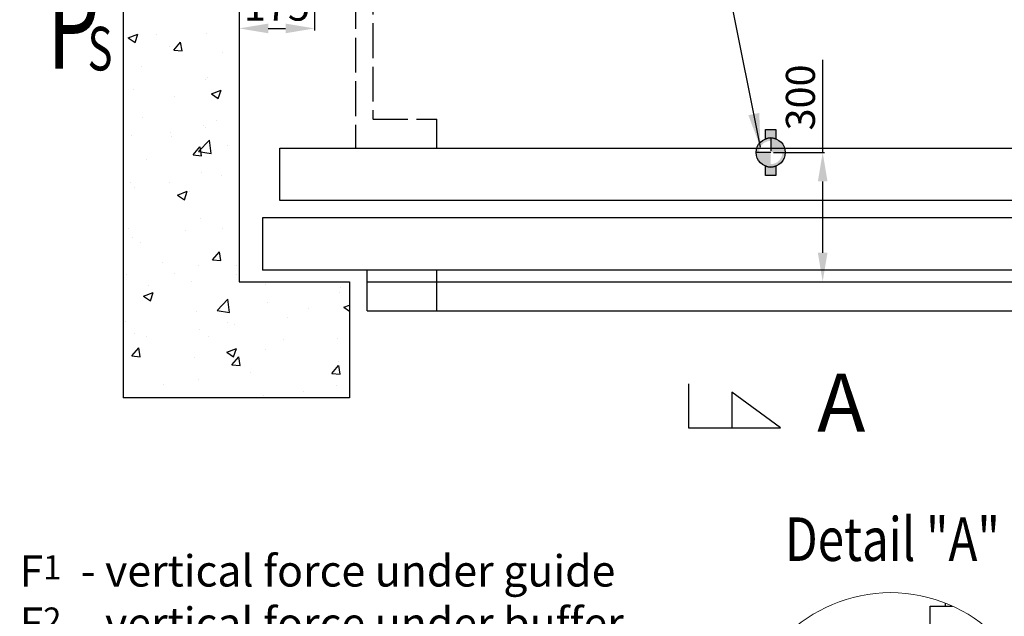
# Model space of a CAD drawing. Units: inches. Extents: x -13706 to 18239, y 9641 to 56088.
# Drawn here: x 604 to 10775, y 25810 to 31971 of the extents above; entities that cross this region are included whole.
import ezdxf

# ---------------------------------------------------------------- set-up
doc = ezdxf.new("R2010")
doc.units = ezdxf.units.IN
doc.header["$MEASUREMENT"] = 0
doc.linetypes.add('ACAD_ISO02W100', pattern=[15, 12, -3])
for name, color, linetype in [('BYGGNAD', 2, 'Continuous'), ('CAMPITURE', 1, 'Continuous'), ('DÖRR', 6, 'Continuous'), ('SPIGOLI_VISIBILI_ISO_', 7, 'Continuous'), ('STAFFE', 3, 'Continuous'), ('TESTO', 2, 'Continuous')]:
    doc.layers.add(name, color=color, linetype=linetype)
doc.layers.add('QUOTE', color=1, linetype='Continuous', lineweight=15)
doc.layers.add('Wymiarowanie', color=1, linetype='Continuous', lineweight=15)
doc.styles.add('ITALICC', font='italicc', dxfattribs={"height": 6})
doc.styles.add('QUOTE', font='romans.shx', dxfattribs={"width": 0.8})
doc.styles.add('ROMAND', font='romand.shx', dxfattribs={"width": 0.7, "height": 50})
doc.styles.add('TEST', font='swissko.ttf')
doc.dimstyles.new('GMV', dxfattribs={"dimscale": 10, "dimtxt": 4, "dimasz": 3, "dimexe": 2, "dimexo": 3, "dimgap": 1, "dimtad": 1, "dimdec": 1, "dimdsep": 46, "dimtxsty": 'QUOTE', "dimcen": 0, "dimclrt": 2, "dimadec": 0, "dimazin": 0, "dimtfac": 1, "dimtdec": 1, "dimtmove": 0, "dimatfit": 3, "dimfxl": 1, "dimtvp": 1, "dimtolj": 1, "dimarcsym": 0})

# ---------------------------------------------------------------- blocks, each defined once
blk = doc.blocks.new('*D2061')
at = {"layer": 'Defpoints', "color": 0}
for p in [(2872, 33370), (3650, 33370), (3650, 31881)]:
    blk.add_point(p, dxfattribs=at)
at = {"layer": 'QUOTE', "color": 0, "lineweight": -2, "ltscale": 300}
for p, q in [((2872, 33340), (2872, 31861)), ((3650, 33340), (3650, 31861)), ((3172, 31881), (3350, 31881))]:
    blk.add_line(p, q, dxfattribs=at)
at = {"layer": 'QUOTE', "color": 0}
for points in [[(3172, 31931), (3172, 31831), (2872, 31881)], [(3350, 31831), (3350, 31931), (3650, 31881)]]:
    blk.add_solid(points, dxfattribs=at)
at = {"layer": 'QUOTE', "color": 2, "insert": (3261, 32111), "char_height": 300, "attachment_point": 5, "style": 'QUOTE'}
blk.add_mtext('\\A1;175', dxfattribs=at)
blk = doc.blocks.new('*D2077')
at = {"layer": 'Defpoints', "color": 0}
for p in [(8362, 30600), (8899, 30600), (8362, 29265)]:
    blk.add_point(p, dxfattribs=at)
at = {"layer": 'QUOTE', "color": 0, "lineweight": -2, "ltscale": 300}
for p, q in [((8899, 30600), (8899, 31556)), ((8392, 30600), (8919, 30600)), ((8899, 29565), (8899, 30300)), ((8392, 29265), (8919, 29265))]:
    blk.add_line(p, q, dxfattribs=at)
at = {"layer": 'QUOTE', "color": 0}
for points in [[(8949, 30300), (8849, 30300), (8899, 30600)], [(8849, 29565), (8949, 29565), (8899, 29265)]]:
    blk.add_solid(points, dxfattribs=at)
at = {"layer": 'QUOTE', "color": 2, "insert": (8669, 31168), "char_height": 300, "attachment_point": 5, "rotation": 90, "style": 'QUOTE'}
blk.add_mtext('\\A1;300', dxfattribs=at)

msp = doc.modelspace()

# ---------------------------------------------------------------- hatches: boundary and pattern name
h = msp.add_hatch(color=256)
h.set_gradient(color1=(255, 255, 255), rotation=152, centered=1, one_color=1, tint=1)
h.paths.add_polyline_path([(8415, 30363.34), (8415, 30458.36, -0.18178061), (8308.86, 30458.36), (8308.86, 30363.34)])
h.paths.add_polyline_path([(8308.86, 30835.67), (8308.86, 30740.66, -0.18178061), (8415, 30740.66), (8415, 30835.67)])
h = msp.add_hatch(color=256)
h.set_gradient(color1=(255, 255, 255), rotation=152, centered=1, one_color=1, tint=1)
h.paths.add_polyline_path([(8512.73, 30599.51, 1), (8211.13, 30599.51, 1)])
h.paths.add_polyline_path([(8482.39, 30599.51, -1), (8241.46, 30599.51, -1)], flags=16)
h = msp.add_hatch(color=256)
h.set_gradient(color1=(255, 255, 255), rotation=152, centered=1, one_color=1, tint=1)
h.paths.add_polyline_path([(8361.93, 30750.3), (8361.93, 30599.51), (8512.73, 30599.51, 0.41421356)])
h = msp.add_hatch(color=256)
h.set_gradient(color1=(255, 255, 255), rotation=152, centered=1, one_color=1, tint=1)
h.paths.add_polyline_path([(8343.89, 30599.51), (8211.13, 30599.51, 0.41421356), (8361.93, 30448.71), (8361.93, 30599.51)])
at = {"layer": 'CAMPITURE'}
h = msp.add_hatch(dxfattribs=at)
h.set_pattern_fill('CONCRETE2', color=256, scale=1800, style=0)
h.set_pattern_definition([(50, (-29659.2, -4986.46), (1032.855, -90.363), [108, -1188]), (355, (-29659.2, -4986.5), (-199.802, 1083.157), [86.4, -950.4]), (100.4514, (-29573.1, -4994), (833.054, 992.793), [91.786, -1009.645]), (46.1842, (-29659.2, -4698.5), (1536.827, -238.347), [162, -1782]), (96.6356, (-29531.1, -4718.3), (1345.914, 1402.73), [137.68, -1514.467]), (351.1842, (-29659.2, -4698.5), (1345.913, 1402.73), [129.6, -1425.6]), (21, (-29515.2, -4770.46), (859.546, -579.771), [108, -1188]), (326, (-29515.2, -4770.5), (350.374, 1044.216), [86.4, -950.4]), (71.4514, (-29443.6, -4818.8), (1209.92, 464.444), [91.786, -1009.645]), (37.5, (-29659.2, -4986.46), (17.5102, 479.3671), [0, -938.88, 0, -964.8, 0, -954]), (7.5, (-29659.2, -4986.46), (378.82, 567.953), [0, -550.08, 0, -917.28, 0, -363.6]), (327.5, (-29980.3, -4986.46), (768.7043, -32.479), [0, -360, 0, -1123.2, 0, -1490.4]), (317.5, (-30124.3, -4986.46), (839.788, 144.151), [0, -468, 0, -745.92, 0, -1058.4])])
h.paths.add_polyline_path([(2871.92, 29265.03), (2871.92, 42165.03), (4011.92, 42165.22), (4011.92, 43365.22), (1671.92, 43365.22), (1671.92, 28065.22), (4011.92, 28065.22), (4011.92, 29265.22)])
h.paths.add_polyline_path([(13851.92, 42165.03), (13851.92, 29265.03), (12711.92, 29265.22), (12711.92, 28065.22), (15051.92, 28065.22), (15051.92, 43365.22), (12711.92, 43365.22), (12711.92, 42165.22)])

# ---------------------------------------------------------------- linework, layer by layer
at = {"color": 2}
for p, q in [((1671.92, 43365.22), (1671.92, 28065.22)), ((2871.92, 42165.03), (2871.92, 29265.03))]:
    msp.add_line(p, q, dxfattribs=at)
at = {"linetype": 'ACAD_ISO02W100', "ltscale": 30}
for p, q in [((4071.93, 40785.24), (4071.93, 30645.2)), ((4251.93, 40485.24), (4251.93, 30946.01)), ((4251.93, 30945.2), (4911.93, 30945.2)), ((4911.93, 30645.2), (4911.93, 30945.2)), ((4071.93, 30645.2), (4911.93, 30645.2))]:
    msp.add_line(p, q, dxfattribs=at)
for p, q in [((8361.93, 30750.3), (8361.93, 30617.55)), ((8361.93, 30599.51), (8211.13, 30599.51)), ((7513.4, 28211.77), (7513.4, 27755.42)), ((8463.05, 27755.42), (7960.19, 28123.26)), ((7960.19, 28123.26), (7960.19, 27755.42)), ((7513.4, 27755.42), (8463.05, 27755.42))]:
    msp.add_line(p, q)
at = {"color": 6, "ltscale": 30}
for p, q in [((3291.92, 30645.2), (13431.92, 30645.2)), ((3111.91, 29925.21), (3111.91, 29385.21)), ((13611.91, 29385.21), (3111.91, 29385.21)), ((4191.91, 28965.21), (4191.91, 29385.21)), ((4911.91, 28965.21), (4911.91, 29385.21)), ((4191.91, 28965.21), (4911.91, 28965.21))]:
    msp.add_line(p, q, dxfattribs=at)
at = {"color": 4, "ltscale": 30}
for p, q in [((4191.91, 29265.21), (12531.93, 29265.21)), ((4191.91, 28965.21), (12531.93, 28965.21))]:
    msp.add_line(p, q, dxfattribs=at)
for points in [[(8308.86, 30740.66), (8308.86, 30835.67), (8415, 30835.67), (8415, 30740.66)], [(8415, 30458.36), (8415, 30363.34), (8308.86, 30363.34), (8308.86, 30458.36)]]:
    msp.add_lwpolyline(points)
msp.add_circle((8361.93, 30599.51), 150.8)
for start, end in [(69.394474, 110.605526), (249.394474, 290.605526)]:
    msp.add_arc((8361.93, 30599.51), 150.8, start, end)
at = {"layer": 'BYGGNAD', "ltscale": 300}
for p, q in [((2871.92, 29265.22), (4011.92, 29265.22)), ((4011.92, 29265.22), (4011.92, 28065.22)), ((4011.92, 28065.22), (1671.92, 28065.22))]:
    msp.add_line(p, q, dxfattribs=at)
at = {"layer": 'DÖRR', "ltscale": 30}
for p, q in [((3291.92, 30105.23), (3291.92, 30645.2)), ((11811.91, 30105.23), (3291.92, 30105.23)), ((11345.55, 29925.21), (3111.91, 29925.21))]:
    msp.add_line(p, q, dxfattribs=at)
at = {"layer": 'QUOTE', "ltscale": 300}
msp.add_circle((9600.61, 24511.08), 1543.05, dxfattribs=at)
at = {"layer": 'SPIGOLI_VISIBILI_ISO_'}
msp.add_line((10166.91, 25915.08), (10166.91, 25946.45), dxfattribs=at)
at = {"layer": 'STAFFE'}
for p, q in [((10010.91, 23107.08), (10010.91, 25915.08)), ((10010.91, 25915.08), (10240.75, 25915.08))]:
    msp.add_line(p, q, dxfattribs=at)

# ---------------------------------------------------------------- texts
at = {"layer": 'TESTO', "style": 'ROMAND', "width": 0.7}
for s, height, p in [('P', 900, (885.8, 31465.23)), ('S', 450, (1306.05, 31447.11))]:
    msp.add_text(s, height=height, dxfattribs=at).set_placement(p)
at = {"layer": 'TESTO', "color": 3, "style": 'ITALICC'}
msp.add_text('A', height=600, dxfattribs=at).set_placement((8841.92, 27717.03))
at = {"layer": 'TESTO', "color": 3, "style": 'QUOTE', "width": 0.8}
msp.add_text('Detail "A"', height=450, dxfattribs=at).set_placement((8509.88, 26381.25))
at = {"layer": 'Wymiarowanie', "ltscale": 10, "insert": (602.26, 21417.96), "char_height": 189, "attachment_point": 4, "style": 'TEST'}
msp.add_mtext('\\fArial|b0|i0|c238|p34;\\H1.714286x;F\\H0.771605x;1\\H1.296x;  - vertical force under guide\\PF\\H0.771605x;2\\H1.296x;  - vertical force under buffer\\PP{\\T0.75;\\H0.771605x;S}  - vertical force under piston\\PF\\H0.771605x;H\\H1.296x;^I- vertical force affecting hook\\P{\\T0.85;P\\H0.771605x;R   -  \\H1.295999x;emphasis on sill}\\H0.999999x;\\P\\H1.000001x;\\P\\fArial|b0|i1|c238|p34;ATTENTION: \\PF\\H0.771605x;2\\H1.296001x; - static load exerted by the weight of the loaded car (vertical force under\\P\\H1.000001x;       buffer) F2 [N] = (weigt of the empty car and frame + nominal load) * 9,81\\PPit floor under buffer pilars should move quadruple load\\Presulting from the force F\\H0.771605x;2\\H1.296001x; (PN-EN 81-2 p:5.3.2.2)  \\P\\H1.000001x;\\PIN ORDER TO FIND EXACT POSITION OF FORCES IN THE SHAFT USE\\PTHE DRAWINGS OF SPECIFIC LIFT', dxfattribs=at)

# ---------------------------------------------------------------- dimensions: what is measured, and where the dimension line sits
at = {"layer": 'QUOTE', "ltscale": 300}
dim = msp.add_linear_dim(base=(3650.35, 31880.95), p1=(2871.92, 33369.92), p2=(3650.35, 33369.92), text='175', dimstyle='GMV', override={"dimtxt": 30, "dimasz": 30, "dimgap": 8, "dimlfac": 0.674418}, dxfattribs=at)
dim.commit()
dim.dimension.update_dxf_attribs({"geometry": '*D2061', "text_midpoint": (3261.13, 31880.95), "dimtype": 160})
dim = msp.add_linear_dim(base=(8899.14, 30599.51), p1=(8361.92, 29265.02), p2=(8361.92, 30599.51), angle=90, text='300', dimstyle='GMV', override={"dimtxt": 30, "dimasz": 30, "dimgap": 8, "dimlfac": 0.674418}, dxfattribs=at)
dim.commit()
dim.dimension.update_dxf_attribs({"geometry": '*D2077', "text_midpoint": (8899.14, 31167.72), "dimtype": 160})

# ---------------------------------------------------------------- leaders
at = {"layer": 'QUOTE'}
msp.add_leader([(8256.43, 30653.36), (7274.32, 35539.45)], dimstyle='GMV', override={"dimasz": 35}, dxfattribs=at)

doc.saveas('drawing.dxf')
